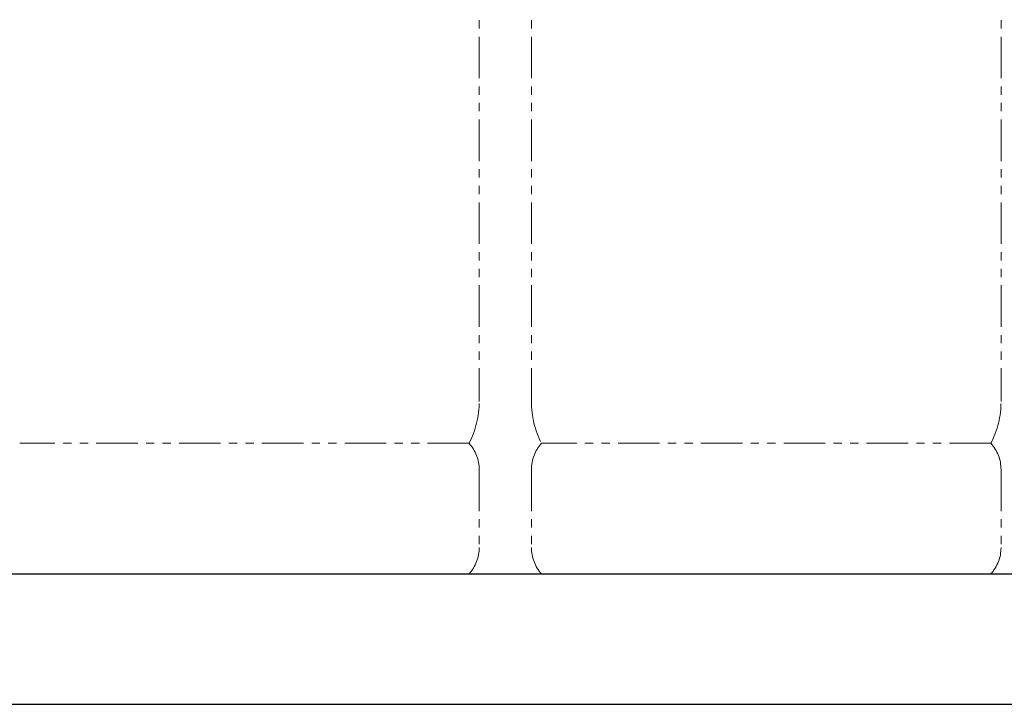
# Model space of a CAD drawing. Units: millimetres. Extents: x 7320 to 17171, y 7348 to 12158.
# Drawn here: x 10329 to 11084, y 7374 to 7898 of the extents above; entities that cross this region are included whole.
import ezdxf

# ---------------------------------------------------------------- set-up
doc = ezdxf.new("R2010")
doc.units = ezdxf.units.MM
doc.linetypes.add('PHANTOM', pattern=[63.5, 31.75, -6.35, 6.35, -6.35, 6.35, -6.35])
doc.layers.add('ガス配管細', color=4, linetype='Continuous', lineweight=20)
doc.layers.add('図面枠', color=7, linetype='Continuous', lineweight=50)

msp = doc.modelspace()

# ---------------------------------------------------------------- linework, layer by layer
at = {"layer": 'ガス配管細', "color": 4, "linetype": 'PHANTOM', "lineweight": 9}
for p, q in [((10681, 8647.44), (10681, 7605.91)), ((10721, 8647.44), (10721, 7605.91)), ((11081, 8647.44), (11081, 7605.91)), ((10673.24, 7573.87), (10328.77, 7573.87)), ((11073.24, 7573.87), (10728.77, 7573.87)), ((10681, 7553.73), (10681, 7494.01)), ((10721, 7553.73), (10721, 7494.01)), ((11081, 7553.73), (11081, 7494.01)), ((10673.24, 7473.87), (10328.77, 7473.87)), ((11073.24, 7473.87), (10728.77, 7473.87))]:
    msp.add_line(p, q, dxfattribs=at)
for centre, radius, start, end in [((10611, 7605.91), 70, 332.75642, 0), ((10791, 7605.91), 70, 180, 207.24358), ((11011, 7605.91), 70, 332.75642, 0), ((10651, 7553.73), 30, 0, 42.1697), ((10751, 7553.73), 30, 137.8303, 180), ((11051, 7553.73), 30, 0, 42.1697), ((10651, 7494.01), 30, 317.8303, 0), ((10751, 7494.01), 30, 180, 222.1697), ((11051, 7494.01), 30, 317.8303, 0)]:
    msp.add_arc(centre, radius, start, end, dxfattribs=at)
at = {"layer": '図面枠', "lineweight": 25, "ltscale": 0.5}
for p, q in [((9746, 7473.87), (15946, 7473.87)), ((9654.36, 7373.87), (16067.98, 7373.87))]:
    msp.add_line(p, q, dxfattribs=at)

doc.saveas('drawing.dxf')
